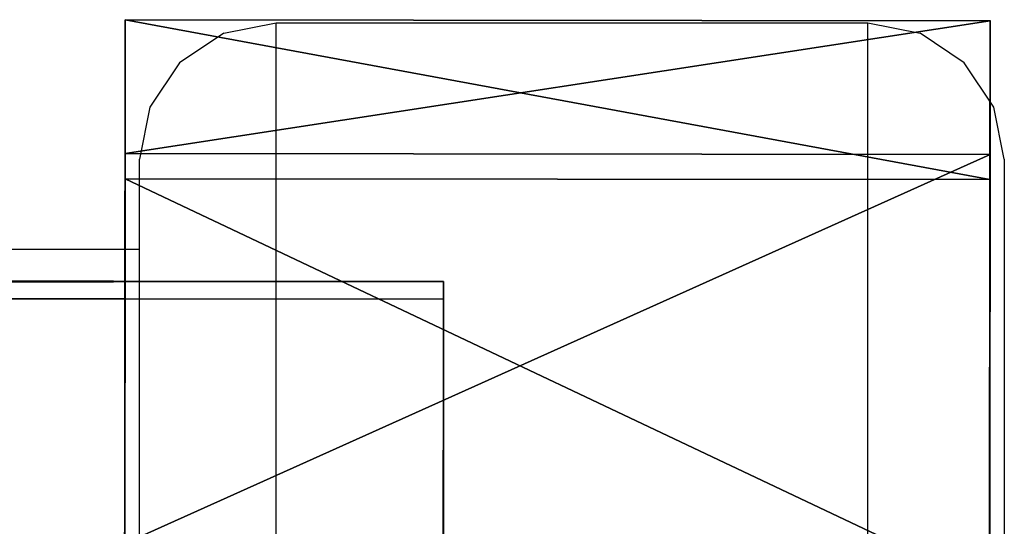
# Model space of a CAD drawing. Units: centimetres. Extents: x -198 to 197, y -193 to 192.
# Drawn here: x -18 to -15, y -38 to -37 of the extents above; entities that cross this region are included whole.
import ezdxf

# ---------------------------------------------------------------- set-up
doc = ezdxf.new("R2010")
doc.units = ezdxf.units.CM
doc.header["$LTSCALE"] = 2.54
doc.layers.get('0').update_dxf_attribs({"true_color": 0xffffff})
doc.layers.add('sket', color=7, linetype='Continuous', true_color=0x009987)
doc.layers.add('VP-EQ', color=7, linetype='Continuous', true_color=0x8a3492)

# ---------------------------------------------------------------- blocks, each defined once
blk = doc.blocks.new('Group_1')
at = {"color": 0}
for p, q in [((50.0736, 29.7633, 1.2831), (50.8794, 29.7633, 0.2633)), ((50.112, 29.7633, 2.5822), (50.0736, 29.7633, 1.2831)), ((50.112, 29.7633, 2.5822), (50.0736, 29.7633, 1.2831)), ((50.0736, 10.9195, 1.2831), (50.0736, 29.7633, 1.2831)), ((50.0736, 10.9195, 1.2831), (50.0736, 29.7633, 1.2831)), ((50.0736, 29.7633, 1.2831), (50.8794, 29.7633, 0.2633)), ((50.9764, 29.7633, 3.5528), (50.112, 29.7633, 2.5822)), ((50.112, 10.9195, 2.5822), (50.112, 29.7633, 2.5822)), ((50.9764, 29.7633, 3.5528), (50.112, 29.7633, 2.5822)), ((50.112, 10.9195, 2.5822), (50.112, 29.7633, 2.5822))]:
    blk.add_line(p, q, dxfattribs=at)
mesh = blk.add_polyface(dxfattribs=at)
corners = [(50.8794, 29.7633, 0.2633), (53.2963, 29.7633, 0.6164), (52.1521, 29.7633), (50.0736, 29.7633, 1.2831), (53.7766, 29.7633, 1.824), (50.112, 29.7633, 2.5822), (53.3683, 29.7633, 3.0579), (50.9764, 29.7633, 3.5528), (52.2624, 29.7633, 3.7406)]
mesh.append_faces([[corners[k] for k in face] for face in [(0, 1, 2), (6, 7, 8)]], dxfattribs={"vtx0": -1, "color": 0})
mesh.append_faces([[corners[k] for k in face] for face in [(1, 3, 4), (4, 5, 6)]], dxfattribs={"vtx0": -1, "vtx1": -1, "color": 0})
mesh.append_faces([[corners[k] for k in face] for face in [(1, 0, 3), (4, 3, 5), (6, 5, 7)]], dxfattribs={"vtx0": -1, "vtx2": -1, "color": 0})
mesh = blk.add_polyface(dxfattribs=at)
corners = [(50.112, 10.9195, 2.5822), (50.0736, 29.7633, 1.2831), (50.0736, 10.9195, 1.2831), (50.112, 29.7633, 2.5822)]
mesh.append_faces([[corners[k] for k in face] for face in [(0, 1, 2), (1, 0, 3)]], dxfattribs={"vtx0": -1, "color": 0})
mesh = blk.add_polyface(dxfattribs=at)
corners = [(50.0736, 10.9195, 1.2831), (50.8794, 29.7633, 0.2633), (50.8794, 10.8464, 0.2633), (50.0736, 29.7633, 1.2831)]
mesh.append_faces([[corners[k] for k in face] for face in [(0, 1, 2), (1, 0, 3)]], dxfattribs={"vtx0": -1, "color": 0})
mesh = blk.add_polyface(dxfattribs=at)
corners = [(50.9764, 29.7633, 3.5528), (50.112, 10.9195, 2.5822), (50.9764, 10.8464, 3.5528), (50.112, 29.7633, 2.5822)]
mesh.append_faces([[corners[k] for k in face] for face in [(0, 1, 2), (1, 0, 3)]], dxfattribs={"vtx0": -1, "color": 0})
blk = doc.blocks.new('Grupuj_6')
at = {"color": 0, "rotation": 269.9999999998446}
blk.add_blockref('Group_1', (-0.0289, 54.2768, 4.2491), dxfattribs=at)
blk = doc.blocks.new('Grupuj_74')
at = {"layer": 'sket', "color": 0, "rotation": 90.00000000015535}
blk.add_blockref('Grupuj_6', (225.196, 0, 148.5679), dxfattribs=at)
blk = doc.blocks.new('Grupuj_112')
at = {"color": 0}
blk.add_blockref('Grupuj_74', (-154.0227, -8.9968, -27.6522), dxfattribs=at)
blk = doc.blocks.new('Group_2')
at = {"color": 0}
for p, q in [((0, 0, 2.3421), (0, 1.9, 2.3421)), ((0, 0, 2.3421), (0, 1.9, 2.3421)), ((0.2935, 0, 3.5484), (0.2935, 1.9, 3.5484)), ((0.2935, 0, 3.5484), (0.2935, 1.9, 3.5484)), ((0.3489, 0, 1.1508), (0.3489, 1.9, 1.1508)), ((0.3489, 0, 1.1508), (0.3489, 1.9, 1.1508))]:
    blk.add_line(p, q, dxfattribs=at)
at = {"color": 0, "extrusion": (-3.29447e-12, 1, -1.49011e-08)}
for centre in [(-2.3976, 2.3976, 1.9), (-2.3976, 2.3976, 1.9), (-2.3976, 2.3976, 1.9), (-2.3976, 2.3976, 1.9), (-2.3976, 2.3976, 1.9), (-2.3976, 2.3976, 1.9), (-2.3976, 2.3976, 1.9), (-2.3976, 2.3976, 1.9), (-2.3976, 2.3976, 1.9), (-2.3976, 2.3976, 1.9), (-2.3976, 2.3976, 1.9), (-2.3976, 2.3976, 1.9), (-2.3976, 2.3976, 1.9), (-2.3976, 2.3976), (-2.3976, 2.3976), (-2.3976, 2.3976), (-2.3976, 2.3976), (-2.3976, 2.3976), (-2.3976, 2.3976), (-2.3976, 2.3976), (-2.3976, 2.3976), (-2.3976, 2.3976), (-2.3976, 2.3976), (-2.3976, 2.3976), (-2.3976, 2.3976), (-2.3976, 2.3976)]:
    blk.add_circle(centre, 2.3982, dxfattribs=at)
at = {"color": 0}
mesh = blk.add_polyface(dxfattribs=at)
corners = [(1.2468, 1.9, 0.2935), (3.6444, 1.9, 0.3489), (2.453, 1.9), (0.3489, 1.9, 1.1508), (4.5017, 1.9, 1.2468), (0, 1.9, 2.3421), (4.7952, 1.9, 2.453), (0.2935, 1.9, 3.5484), (4.4463, 1.9, 3.6444), (1.1508, 1.9, 4.4463), (3.5484, 1.9, 4.5017), (2.3421, 1.9, 4.7952)]
mesh.append_faces([[corners[k] for k in face] for face in [(0, 1, 2), (10, 9, 11)]], dxfattribs={"vtx0": -1, "color": 0})
mesh.append_faces([[corners[k] for k in face] for face in [(1, 3, 4), (4, 5, 6), (6, 7, 8), (8, 9, 10)]], dxfattribs={"vtx0": -1, "vtx1": -1, "color": 0})
mesh.append_faces([[corners[k] for k in face] for face in [(1, 0, 3), (4, 3, 5), (6, 5, 7), (8, 7, 9)]], dxfattribs={"vtx0": -1, "vtx2": -1, "color": 0})
mesh = blk.add_polyface(dxfattribs=at)
corners = [(0.2935, 0, 3.5484), (0, 1.9, 2.3421), (0, 0, 2.3421), (0.2935, 1.9, 3.5484)]
mesh.append_faces([[corners[k] for k in face] for face in [(0, 1, 2), (1, 0, 3)]], dxfattribs={"vtx0": -1, "color": 0})
mesh = blk.add_polyface(dxfattribs=at)
corners = [(0, 0, 2.3421), (0.3489, 1.9, 1.1508), (0.3489, 0, 1.1508), (0, 1.9, 2.3421)]
mesh.append_faces([[corners[k] for k in face] for face in [(0, 1, 2), (1, 0, 3)]], dxfattribs={"vtx0": -1, "color": 0})
mesh = blk.add_polyface(dxfattribs=at)
corners = [(1.1508, 0, 4.4463), (0.2935, 1.9, 3.5484), (0.2935, 0, 3.5484), (1.1508, 1.9, 4.4463)]
mesh.append_faces([[corners[k] for k in face] for face in [(0, 1, 2), (1, 0, 3)]], dxfattribs={"vtx0": -1, "color": 0})
mesh = blk.add_polyface(dxfattribs=at)
corners = [(1.2468, 1.9, 0.2935), (0.3489, 0, 1.1508), (0.3489, 1.9, 1.1508), (1.2468, 0, 0.2935)]
mesh.append_faces([[corners[k] for k in face] for face in [(0, 1, 2), (1, 0, 3)]], dxfattribs={"vtx0": -1, "color": 0})
mesh = blk.add_polyface(dxfattribs=at)
corners = [(3.6444, 0, 0.3489), (1.2468, 0, 0.2935), (2.453, 0, 0), (0.3489, 0, 1.1508), (4.5017, 0, 1.2468), (0, 0, 2.3421), (4.7952, 0, 2.453), (0.2935, 0, 3.5484), (4.4463, 0, 3.6444), (1.1508, 0, 4.4463), (3.5484, 0, 4.5017), (2.3421, 0, 4.7952)]
mesh.append_faces([[corners[k] for k in face] for face in [(0, 1, 2), (9, 10, 11)]], dxfattribs={"vtx0": -1, "color": 0})
mesh.append_faces([[corners[k] for k in face] for face in [(1, 0, 3), (3, 4, 5), (5, 6, 7), (7, 8, 9)]], dxfattribs={"vtx0": -1, "vtx1": -1, "color": 0})
mesh.append_faces([[corners[k] for k in face] for face in [(3, 0, 4), (5, 4, 6), (7, 6, 8), (9, 8, 10)]], dxfattribs={"vtx0": -1, "vtx2": -1, "color": 0})
blk = doc.blocks.new('Group_3')
at = {"color": 18, "true_color": 0x030303}
blk.add_blockref('Group_2', (0, 0), dxfattribs=at)
blk = doc.blocks.new('Grupuj_7')
at = {"color": 0, "rotation": 180.0000000000057}
for name, p in [('Grupuj_112', (71.1734, 83.472, 27.6522)), ('Group_3', (4.7778, 63.4344, 152.2979))]:
    blk.add_blockref(name, p, dxfattribs=at)
blk = doc.blocks.new('1125_')
at = {"color": 0}
for p, q in [((37.028, -15.3243), (36.9133, -15.3472)), ((37.028, -15.3243), (41.2245, -15.3243)), ((36.9133, -15.3472), (36.816, -15.4122)), ((36.816, -15.4122), (36.7509, -15.5095)), ((36.7281, -15.6243), (36.7509, -15.5095)), ((36.7281, -16.9243), (36.7281, -15.6243)), ((41.524, -15.6243), (36.7281, -15.6243)), ((36.7509, -17.0391), (36.7281, -16.9243)), ((41.524, -16.9243), (36.7281, -16.9243)), ((36.7509, -17.0391), (36.816, -17.1365)), ((36.816, -17.1365), (36.9133, -17.2015)), ((36.9133, -17.2015), (37.028, -17.2243)), ((37.2254, -17.2243), (37.028, -17.2243)), ((37.2254, -35.5), (37.2254, -17.2243)), ((37.866, -17.2243), (37.2254, -17.2243))]:
    blk.add_line(p, q, dxfattribs=at)
blk = doc.blocks.new('1125_2D')
at = {"layer": 'VP-EQ', "color": 0}
blk.add_blockref('1125_', (-0.0471, 0), dxfattribs=at)

msp = doc.modelspace()

# ---------------------------------------------------------------- block references
at = {"color": 149, "true_color": 0x3b4145, "rotation": 89.94085809826082}
msp.add_blockref('Grupuj_7', (46.0545, -41.6047), dxfattribs=at)
at = {"layer": 'VP-EQ', "color": 0, "rotation": 270}
msp.add_blockref('1125_2D', (-0.1195, -0.0868), dxfattribs=at)

doc.saveas('drawing.dxf')
